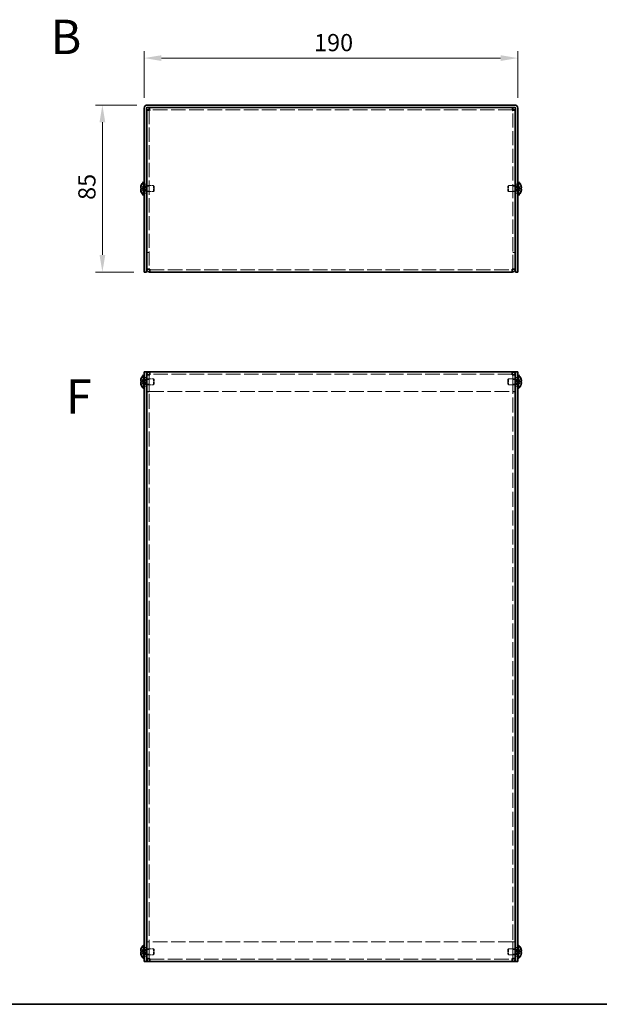
# Model space of a CAD drawing. Units: millimetres. Extents: x 51 to 4176, y 28 to 1012.
# Drawn here: x 383 to 677, y 28 to 529 of the extents above; entities that cross this region are included whole.
import ezdxf
from ezdxf.enums import TextEntityAlignment as Align

# ---------------------------------------------------------------- set-up
doc = ezdxf.new("R2010")
doc.units = ezdxf.units.MM
doc.header["$LTSCALE"] = 3.5
doc.linetypes.add('DASHED', pattern=[0.2067, 0.1654, -0.0413])
doc.layers.get('Defpoints').update_dxf_attribs({"lineweight": 25})
for name, color, linetype, lineweight in [('Border (ISO)', 7, 'Continuous', 35), ('Dimension (ISO)', 7, 'Continuous', 18), ('Dimension (ISO) @ 1', 7, 'Continuous', 18), ('Hidden (ISO)', 7, 'DASHED', 18), ('Symbol (ISO)', 7, 'Continuous', 18), ('Visible (ISO)', 7, 'Continuous', 35)]:
    doc.layers.add(name, color=color, linetype=linetype, lineweight=lineweight)
doc.styles.add('Note Text (TK)', font='txt')
doc.styles.add('文字スタイル77', font='arialbd.ttf')
doc.dimstyles.new('Default - Method 1b (TK)', dxfattribs={"dimscale": 3.5, "dimtxt": 2.5, "dimasz": 2.5, "dimexe": 1, "dimexo": 1.5, "dimgap": 1, "dimtad": 1, "dimtoh": 1, "dimrnd": 1e-08, "dimdsep": 46, "dimtxsty": 'Note Text (TK)', "dimcen": 0.09, "dimdle": 5, "dimclrd": 100, "dimclre": 100, "dimclrt": 7, "dimadec": 1, "dimazin": 1, "dimtfac": 1, "dimtmove": 0, "dimatfit": 3, "dimfxl": 0, "dimtolj": 1, "dimlwd": -1, "dimlwe": -1, "dimarcsym": 0})

# ---------------------------------------------------------------- blocks, each defined once
blk = doc.blocks.new('図面枠 tk図枠')
at = {"layer": 'Border (ISO)'}
blk.add_line((14.5, 8), (405.5, 8), dxfattribs=at)
blk = doc.blocks.new('*D21')
at = {"layer": 'Defpoints', "color": 0, "transparency": 16777216}
for p in [(635.93, 509.39), (445.93, 483.99), (635.93, 483.99)]:
    blk.add_point(p, dxfattribs=at)
at = {"layer": 'Dimension (ISO)', "color": 100, "transparency": 16777216}
for p, q in [((445.93, 489.24), (445.93, 512.89)), ((635.93, 489.24), (635.93, 512.89)), ((454.68, 509.39), (627.18, 509.39))]:
    blk.add_line(p, q, dxfattribs=at)
for points in [[(454.68, 510.84), (454.68, 507.93), (445.93, 509.39)], [(627.18, 510.84), (627.18, 507.93), (635.93, 509.39)]]:
    blk.add_solid(points, dxfattribs=at)
at = {"layer": 'Dimension (ISO)', "color": 7, "transparency": 16777216, "insert": (532.28, 517.26), "char_height": 8.75, "attachment_point": 4, "style": 'Note Text (TK)'}
blk.add_mtext('\\A1;190', dxfattribs=at)
blk = doc.blocks.new('*D20')
at = {"layer": 'Defpoints', "color": 0, "transparency": 16777216}
for p in [(447.43, 485.49), (424.63, 400.49), (445.93, 400.49)]:
    blk.add_point(p, dxfattribs=at)
at = {"layer": 'Dimension (ISO)', "color": 100, "transparency": 16777216}
for p, q in [((442.18, 485.49), (421.13, 485.49)), ((424.63, 476.74), (424.63, 409.24)), ((440.68, 400.49), (421.13, 400.49))]:
    blk.add_line(p, q, dxfattribs=at)
for points in [[(423.17, 476.74), (426.09, 476.74), (424.63, 485.49)], [(423.17, 409.24), (426.09, 409.24), (424.63, 400.49)]]:
    blk.add_solid(points, dxfattribs=at)
at = {"layer": 'Dimension (ISO)', "color": 7, "transparency": 16777216, "insert": (416.75, 437.24), "char_height": 8.75, "attachment_point": 4, "rotation": 90, "style": 'Note Text (TK)'}
blk.add_mtext('\\A1;85', dxfattribs=at)

msp = doc.modelspace()

# ---------------------------------------------------------------- linework, layer by layer
at = {"layer": 'Hidden (ISO)', "ltscale": 12.434028}
for p, q in [((448.427, 483.016), (448.427, 402.057)), ((633.427, 402.057), (633.427, 483.016))]:
    msp.add_line(p, q, dxfattribs=at)
at = {"layer": 'Hidden (ISO)', "ltscale": 12.776182}
for p, q in [((633.356, 483.087), (448.498, 483.087)), ((448.498, 339.719), (633.356, 339.719)), ((633.356, 59.719), (448.498, 59.719))]:
    msp.add_line(p, q, dxfattribs=at)
at = {"layer": 'Hidden (ISO)', "ltscale": 1.033576}
for p, q in [((445.746, 443.24), (444.267, 444.432)), ((445.746, 442.734), (444.267, 442.734)), ((636.108, 442.733), (637.587, 441.541)), ((445.746, 344.972), (444.267, 346.164)), ((445.746, 344.466), (444.267, 344.466)), ((636.108, 344.971), (637.587, 344.971)), ((636.108, 344.466), (637.587, 343.274)), ((445.746, 54.972), (444.267, 56.164)), ((445.746, 54.466), (444.267, 54.466)), ((636.108, 54.971), (637.587, 54.971)), ((636.108, 54.466), (637.587, 53.274))]:
    msp.add_line(p, q, dxfattribs=at)
at = {"layer": 'Hidden (ISO)', "ltscale": 1.033365}
for p, q in [((444.267, 443.239), (445.746, 443.239)), ((444.267, 441.541), (445.746, 442.733)), ((637.587, 444.432), (636.108, 443.24)), ((636.108, 443.239), (637.587, 443.239)), ((637.587, 442.734), (636.108, 442.734)), ((637.587, 346.164), (636.108, 344.972)), ((444.267, 344.971), (445.746, 344.971)), ((444.267, 343.274), (445.746, 344.465)), ((637.587, 344.466), (636.108, 344.466)), ((637.587, 56.164), (636.108, 54.972)), ((444.267, 54.971), (445.746, 54.971)), ((444.267, 53.274), (445.746, 54.465)), ((637.587, 54.466), (636.108, 54.466))]:
    msp.add_line(p, q, dxfattribs=at)
at = {"layer": 'Hidden (ISO)', "ltscale": 0.000111251}
for p, q in [((445.746, 442.733), (445.746, 442.733)), ((636.108, 442.734), (636.108, 442.734)), ((445.746, 344.971), (445.746, 344.971)), ((636.108, 344.466), (636.108, 344.466)), ((445.746, 54.971), (445.746, 54.971)), ((636.108, 54.466), (636.108, 54.466))]:
    msp.add_line(p, q, dxfattribs=at)
at = {"layer": 'Hidden (ISO)', "ltscale": 0.274721}
for p, q in [((445.747, 443.239), (445.747, 442.734)), ((636.107, 442.734), (636.107, 443.239)), ((445.747, 344.971), (445.747, 344.466)), ((636.107, 344.466), (636.107, 344.971)), ((445.747, 54.971), (445.747, 54.466)), ((636.107, 54.466), (636.107, 54.971))]:
    msp.add_line(p, q, dxfattribs=at)
at = {"layer": 'Hidden (ISO)', "ltscale": 0.652939}
for p, q in [((447.127, 445.237), (445.927, 445.237)), ((447.227, 444.216), (448.427, 444.216)), ((447.227, 441.757), (448.427, 441.757)), ((633.427, 444.216), (634.627, 444.216)), ((633.427, 441.757), (634.627, 441.757)), ((635.927, 445.237), (634.727, 445.237)), ((447.127, 440.737), (445.927, 440.737)), ((635.927, 440.737), (634.727, 440.737)), ((448.427, 410.557), (447.227, 410.557)), ((448.427, 410.487), (447.227, 410.487)), ((633.427, 410.557), (634.627, 410.557)), ((633.427, 410.487), (634.627, 410.487)), ((448.427, 402.057), (447.227, 402.057)), ((633.427, 402.057), (634.627, 402.057)), ((447.127, 346.969), (445.927, 346.969)), ((448.427, 348.148), (447.227, 348.148)), ((447.227, 345.948), (448.427, 345.948)), ((633.427, 348.148), (634.627, 348.148)), ((633.427, 345.948), (634.627, 345.948)), ((635.927, 346.969), (634.727, 346.969)), ((447.127, 342.469), (445.927, 342.469)), ((447.227, 343.489), (448.427, 343.489)), ((633.427, 343.489), (634.627, 343.489)), ((635.927, 342.469), (634.727, 342.469)), ((448.427, 339.719), (447.227, 339.719)), ((448.427, 339.648), (447.227, 339.648)), ((633.427, 339.719), (634.627, 339.719)), ((633.427, 339.648), (634.627, 339.648)), ((447.127, 56.969), (445.927, 56.969)), ((448.427, 59.79), (447.227, 59.79)), ((448.427, 59.719), (447.227, 59.719)), ((447.227, 55.948), (448.427, 55.948)), ((633.427, 59.79), (634.627, 59.79)), ((633.427, 59.719), (634.627, 59.719)), ((633.427, 55.948), (634.627, 55.948)), ((635.927, 56.969), (634.727, 56.969)), ((447.127, 52.469), (445.927, 52.469)), ((447.227, 53.489), (448.427, 53.489)), ((448.427, 51.29), (447.227, 51.29)), ((633.427, 53.489), (634.627, 53.489)), ((633.427, 51.29), (634.627, 51.29)), ((635.927, 52.469), (634.727, 52.469))]:
    msp.add_line(p, q, dxfattribs=at)
at = {"layer": 'Hidden (ISO)', "ltscale": 0.37718}
for p, q in [((445.927, 444.324), (446.62, 444.324)), ((445.927, 441.649), (446.62, 441.649)), ((635.927, 444.324), (635.234, 444.324)), ((635.927, 441.649), (635.234, 441.649)), ((445.927, 346.056), (446.62, 346.056)), ((635.927, 346.056), (635.234, 346.056)), ((445.927, 343.381), (446.62, 343.381)), ((635.927, 343.381), (635.234, 343.381)), ((445.927, 56.056), (446.62, 56.056)), ((635.927, 56.056), (635.234, 56.056)), ((445.927, 53.381), (446.62, 53.381)), ((635.927, 53.381), (635.234, 53.381))]:
    msp.add_line(p, q, dxfattribs=at)
at = {"layer": 'Hidden (ISO)', "ltscale": 0.188798}
for p, q in [((446.62, 444.324), (446.927, 444.487)), ((446.62, 441.649), (446.927, 441.487)), ((635.234, 444.324), (634.927, 444.487)), ((635.234, 441.649), (634.927, 441.487)), ((446.62, 346.056), (446.927, 346.219)), ((635.234, 346.056), (634.927, 346.219)), ((446.62, 343.381), (446.927, 343.219)), ((635.234, 343.381), (634.927, 343.219)), ((446.62, 56.056), (446.927, 56.219)), ((635.234, 56.056), (634.927, 56.219)), ((446.62, 53.381), (446.927, 53.219)), ((635.234, 53.381), (634.927, 53.219))]:
    msp.add_line(p, q, dxfattribs=at)
at = {"layer": 'Hidden (ISO)', "ltscale": 2.286559}
for p, q in [((446.62, 441.649), (446.62, 444.324)), ((635.234, 444.324), (635.234, 441.649)), ((446.62, 343.381), (446.62, 346.056)), ((635.234, 346.056), (635.234, 343.381)), ((446.62, 53.381), (446.62, 56.056)), ((635.234, 56.056), (635.234, 53.381))]:
    msp.add_line(p, q, dxfattribs=at)
at = {"layer": 'Hidden (ISO)', "ltscale": 2.564378}
for p, q in [((446.927, 441.487), (446.927, 444.487)), ((450.62, 441.487), (450.62, 444.487)), ((631.234, 444.487), (631.234, 441.487)), ((634.927, 444.487), (634.927, 441.487)), ((446.927, 343.219), (446.927, 346.219)), ((450.62, 343.219), (450.62, 346.219)), ((631.234, 346.219), (631.234, 343.219)), ((634.927, 346.219), (634.927, 343.219)), ((446.927, 53.219), (446.927, 56.219)), ((450.62, 53.219), (450.62, 56.219)), ((631.234, 56.219), (631.234, 53.219)), ((634.927, 56.219), (634.927, 53.219))]:
    msp.add_line(p, q, dxfattribs=at)
at = {"layer": 'Hidden (ISO)', "ltscale": 0.10874}
for p, q in [((446.927, 444.487), (447.127, 444.487)), ((446.927, 441.487), (447.127, 441.487)), ((634.927, 444.487), (634.727, 444.487)), ((634.927, 441.487), (634.727, 441.487)), ((446.927, 346.219), (447.127, 346.219)), ((634.927, 346.219), (634.727, 346.219)), ((446.927, 343.219), (447.127, 343.219)), ((634.927, 343.219), (634.727, 343.219)), ((446.927, 56.219), (447.127, 56.219)), ((634.927, 56.219), (634.727, 56.219)), ((446.927, 53.219), (447.127, 53.219)), ((634.927, 53.219), (634.727, 53.219))]:
    msp.add_line(p, q, dxfattribs=at)
at = {"layer": 'Hidden (ISO)', "ltscale": 1.846517}
for p, q in [((447.227, 444.487), (450.62, 444.487)), ((447.227, 441.487), (450.62, 441.487)), ((634.627, 444.487), (631.234, 444.487)), ((634.627, 441.487), (631.234, 441.487)), ((447.227, 346.219), (450.62, 346.219)), ((634.627, 346.219), (631.234, 346.219)), ((447.227, 343.219), (450.62, 343.219)), ((634.627, 343.219), (631.234, 343.219)), ((447.227, 56.219), (450.62, 56.219)), ((634.627, 56.219), (631.234, 56.219)), ((447.227, 53.219), (450.62, 53.219)), ((634.627, 53.219), (631.234, 53.219))]:
    msp.add_line(p, q, dxfattribs=at)
at = {"layer": 'Hidden (ISO)', "ltscale": 0.23596}
for p, q in [((450.927, 444.18), (450.62, 444.487)), ((450.927, 441.793), (450.62, 441.487)), ((630.927, 444.18), (631.234, 444.487)), ((630.927, 441.793), (631.234, 441.487)), ((450.927, 345.912), (450.62, 346.219)), ((630.927, 345.912), (631.234, 346.219)), ((450.927, 343.526), (450.62, 343.219)), ((630.927, 343.526), (631.234, 343.219)), ((450.927, 55.912), (450.62, 56.219)), ((630.927, 55.912), (631.234, 56.219)), ((450.927, 53.526), (450.62, 53.219)), ((630.927, 53.526), (631.234, 53.219))]:
    msp.add_line(p, q, dxfattribs=at)
at = {"layer": 'Hidden (ISO)', "ltscale": 2.039985}
for p, q in [((450.927, 441.793), (450.927, 444.18)), ((630.927, 444.18), (630.927, 441.793)), ((450.927, 343.526), (450.927, 345.912)), ((630.927, 345.912), (630.927, 343.526)), ((450.927, 53.526), (450.927, 55.912)), ((630.927, 55.912), (630.927, 53.526))]:
    msp.add_line(p, q, dxfattribs=at)
at = {"layer": 'Hidden (ISO)', "ltscale": 0.000111259}
msp.add_line((636.108, 443.24), (636.108, 443.24), dxfattribs=at)
at = {"layer": 'Hidden (ISO)', "ltscale": 0.047344}
for p, q in [((448.427, 401.996), (448.427, 402.057)), ((633.427, 401.996), (633.427, 402.057)), ((448.427, 348.21), (448.427, 348.148)), ((633.427, 348.21), (633.427, 348.148)), ((448.427, 51.228), (448.427, 51.29)), ((633.427, 51.228), (633.427, 51.29))]:
    msp.add_line(p, q, dxfattribs=at)
at = {"layer": 'Hidden (ISO)', "ltscale": 12.744488}
for p, q in [((448.727, 401.687), (633.127, 401.687)), ((633.127, 348.519), (448.727, 348.519)), ((448.727, 50.919), (633.127, 50.919))]:
    msp.add_line(p, q, dxfattribs=at)
at = {"layer": 'Hidden (ISO)', "ltscale": 13.23669}
for p, q in [((448.427, 348.148), (448.427, 51.29)), ((633.427, 51.29), (633.427, 348.148))]:
    msp.add_line(p, q, dxfattribs=at)
at = {"layer": 'Hidden (ISO)', "ltscale": 4.621832}
for p, q in [((448.498, 348.212), (448.498, 339.719)), ((633.356, 348.212), (633.356, 339.719)), ((448.498, 51.226), (448.498, 59.719)), ((633.356, 51.226), (633.356, 59.719))]:
    msp.add_line(p, q, dxfattribs=at)
at = {"layer": 'Hidden (ISO)', "ltscale": 0.994149}
for points in [[(444.252, 444.385), (444.228, 444.308), (444.205, 444.23), (444.166, 444.071), (444.149, 443.991), (444.118, 443.808), (444.104, 443.69), (444.104, 443.45), (444.123, 443.38), (444.149, 443.309), (444.166, 443.282), (444.205, 443.248), (444.228, 443.239), (444.252, 443.239)], [(637.602, 344.971), (637.627, 344.971), (637.649, 344.98), (637.688, 345.014), (637.705, 345.041), (637.736, 345.126), (637.75, 345.2), (637.75, 345.441), (637.731, 345.57), (637.705, 345.723), (637.688, 345.804), (637.649, 345.962), (637.627, 346.041), (637.602, 346.118)], [(444.252, 344.466), (444.228, 344.466), (444.205, 344.458), (444.166, 344.423), (444.149, 344.396), (444.118, 344.311), (444.104, 344.238), (444.104, 343.997), (444.123, 343.868), (444.149, 343.714), (444.166, 343.634), (444.205, 343.476), (444.228, 343.397), (444.252, 343.32)], [(637.602, 54.971), (637.627, 54.971), (637.649, 54.98), (637.688, 55.014), (637.705, 55.041), (637.736, 55.126), (637.75, 55.2), (637.75, 55.441), (637.731, 55.57), (637.705, 55.723), (637.688, 55.804), (637.649, 55.962), (637.627, 56.041), (637.602, 56.118)], [(444.252, 54.466), (444.228, 54.466), (444.205, 54.458), (444.166, 54.423), (444.149, 54.396), (444.118, 54.311), (444.104, 54.238), (444.104, 53.997), (444.123, 53.868), (444.149, 53.714), (444.166, 53.634), (444.205, 53.476), (444.228, 53.397), (444.252, 53.32)]]:
    msp.add_open_spline(points, degree=3, knots=[0, 0, 0, 0, 0.02425367, 0.02425367, 0.05014164, 0.05014164, 0.0857031, 0.0857031, 0.12716548, 0.12716548, 0.1688502, 0.1688502, 0.20834803, 0.20834803, 0.20834803, 0.20834803], dxfattribs=at)
at = {"layer": 'Hidden (ISO)', "ltscale": 0.135009}
for points in [[(444.116, 442.55), (444.109, 442.511), (444.104, 442.461), (444.104, 442.395), (444.104, 442.395), (444.104, 442.395)], [(637.739, 442.202), (637.745, 442.262), (637.75, 442.328), (637.75, 442.394), (637.75, 442.394), (637.75, 442.395)], [(444.116, 345.503), (444.109, 345.444), (444.104, 345.377), (444.104, 345.311), (444.104, 345.311), (444.104, 345.311)], [(637.739, 343.934), (637.745, 343.994), (637.75, 344.06), (637.75, 344.127), (637.75, 344.127), (637.75, 344.127)], [(444.116, 55.503), (444.109, 55.444), (444.104, 55.377), (444.104, 55.311), (444.104, 55.311), (444.104, 55.311)], [(637.739, 53.934), (637.745, 53.994), (637.75, 54.06), (637.75, 54.127), (637.75, 54.127), (637.75, 54.127)]]:
    msp.add_open_spline(points, degree=3, knots=[0.062727066, 0.062727066, 0.062727066, 0.062727066, 0.076589111, 0.076589111, 0.076597726, 0.076597726, 0.076597726, 0.076597726], dxfattribs=at)
at = {"layer": 'Hidden (ISO)', "ltscale": 0.12278}
for points in [[(444.116, 442.202), (444.121, 442.154), (444.128, 442.106), (444.139, 442.042), (444.142, 442.023), (444.146, 442.003)], [(637.739, 442.55), (637.733, 442.581), (637.726, 442.606), (637.715, 442.636), (637.712, 442.645), (637.708, 442.652)], [(444.116, 345.156), (444.121, 345.125), (444.128, 345.099), (444.139, 345.069), (444.142, 345.061), (444.146, 345.053)], [(637.739, 344.282), (637.733, 344.313), (637.726, 344.339), (637.715, 344.369), (637.712, 344.377), (637.708, 344.385)], [(444.116, 55.156), (444.121, 55.125), (444.128, 55.099), (444.139, 55.069), (444.142, 55.061), (444.146, 55.053)], [(637.739, 54.282), (637.733, 54.313), (637.726, 54.339), (637.715, 54.369), (637.712, 54.377), (637.708, 54.385)]]:
    msp.add_open_spline(points, degree=3, knots=[0.089782917, 0.089782917, 0.089782917, 0.089782917, 0.099663191, 0.099663191, 0.103765812, 0.103765812, 0.103765812, 0.103765812], dxfattribs=at)
at = {"layer": 'Hidden (ISO)', "ltscale": 0.239081}
for points in [[(444.252, 442.734), (444.227, 442.734), (444.205, 442.725), (444.171, 442.695), (444.157, 442.676), (444.146, 442.652)], [(637.602, 441.588), (637.627, 441.665), (637.649, 441.744), (637.684, 441.883), (637.697, 441.944), (637.708, 442.003)], [(444.252, 346.118), (444.227, 346.04), (444.205, 345.962), (444.171, 345.823), (444.157, 345.762), (444.146, 345.702)], [(637.602, 343.32), (637.627, 343.397), (637.649, 343.476), (637.684, 343.615), (637.697, 343.676), (637.708, 343.736)], [(444.252, 56.118), (444.227, 56.04), (444.205, 55.962), (444.171, 55.823), (444.157, 55.762), (444.146, 55.702)], [(637.602, 53.32), (637.627, 53.397), (637.649, 53.476), (637.684, 53.615), (637.697, 53.676), (637.708, 53.736)]]:
    msp.add_open_spline(points, degree=3, knots=[0, 0, 0, 0, 0.024326161, 0.024326161, 0.043790097, 0.043790097, 0.043790097, 0.043790097], dxfattribs=at)
at = {"layer": 'Hidden (ISO)', "ltscale": 0.25727}
for points in [[(448.727, 401.987), (448.57, 402.01), (448.427, 402.034), (448.427, 402.057)], [(633.127, 401.987), (633.284, 402.01), (633.427, 402.034), (633.427, 402.057)], [(448.727, 348.219), (448.57, 348.195), (448.427, 348.172), (448.427, 348.148)], [(633.127, 348.219), (633.284, 348.195), (633.427, 348.172), (633.427, 348.148)], [(448.727, 51.219), (448.57, 51.242), (448.427, 51.266), (448.427, 51.29)], [(633.127, 51.219), (633.284, 51.242), (633.427, 51.266), (633.427, 51.29)]]:
    msp.add_open_spline(points, degree=3, dxfattribs=at)
at = {"layer": 'Hidden (ISO)', "ltscale": 1.166799}
for points in [[(448.727, 349.719), (448.668, 349.719), (448.608, 349.307), (448.549, 348.734), (448.539, 348.637), (448.529, 348.537), (448.519, 348.435)], [(633.127, 49.719), (633.186, 49.719), (633.246, 50.131), (633.305, 50.704), (633.315, 50.801), (633.325, 50.901), (633.335, 51.003)]]:
    msp.add_open_spline(points, degree=3, knots=[0, 0, 0, 0, 1.2205093, 1.2205093, 1.2205093, 1.4262969, 1.4262969, 1.4262969, 1.4262969], dxfattribs=at)
at = {"layer": 'Hidden (ISO)', "ltscale": 1.16712}
for points in [[(633.335, 348.434), (633.283, 348.963), (633.231, 349.443), (633.178, 349.628), (633.161, 349.688), (633.144, 349.719), (633.127, 349.719)], [(448.519, 51.004), (448.571, 50.474), (448.624, 49.995), (448.676, 49.81), (448.693, 49.75), (448.71, 49.719), (448.727, 49.719)]]:
    msp.add_open_spline(points, degree=3, knots=[0.1444994, 0.1444994, 0.1444994, 0.1444994, 1.2205093, 1.2205093, 1.2205093, 1.5707963, 1.5707963, 1.5707963, 1.5707963], dxfattribs=at)
at = {"layer": 'Visible (ISO)'}
for p, q in [((445.927, 483.987), (445.927, 402.487)), ((447.127, 402.487), (447.127, 483.987)), ((448.427, 483.016), (447.227, 483.016)), ((447.227, 402.057), (447.227, 483.016)), ((447.427, 485.487), (634.427, 485.487)), ((447.427, 484.287), (634.427, 484.287)), ((448.498, 483.087), (448.498, 484.287)), ((633.356, 483.087), (633.356, 484.287)), ((633.427, 483.016), (634.627, 483.016)), ((634.627, 483.016), (634.627, 402.057)), ((634.727, 402.487), (634.727, 483.987)), ((635.927, 402.487), (635.927, 483.987)), ((445.584, 439.537), (445.584, 446.437)), ((445.584, 446.437), (445.927, 446.437)), ((636.27, 446.437), (635.927, 446.437)), ((636.27, 446.437), (636.27, 439.537)), ((444.267, 443.239), (444.252, 443.239)), ((444.252, 442.734), (444.267, 442.734)), ((444.267, 444.432), (444.262, 444.437)), ((444.262, 441.537), (444.267, 441.541)), ((447.127, 444.487), (447.227, 444.487)), ((447.127, 441.487), (447.227, 441.487)), ((634.727, 444.487), (634.627, 444.487)), ((634.727, 441.487), (634.627, 441.487)), ((637.593, 444.437), (637.587, 444.432)), ((637.602, 443.239), (637.587, 443.239)), ((637.587, 442.734), (637.602, 442.734)), ((637.587, 441.541), (637.593, 441.537)), ((445.584, 439.537), (445.927, 439.537)), ((636.27, 439.537), (635.927, 439.537)), ((445.927, 400.487), (445.927, 402.487)), ((447.127, 402.487), (447.127, 400.487)), ((447.227, 402.057), (447.227, 401.987)), ((448.427, 401.987), (447.227, 401.987)), ((448.427, 401.987), (448.427, 401.996)), ((448.727, 400.487), (448.727, 401.987)), ((633.127, 401.987), (633.127, 400.487)), ((633.427, 401.987), (633.427, 401.996)), ((633.427, 401.987), (634.627, 401.987)), ((634.627, 401.987), (634.627, 402.057)), ((634.727, 400.487), (634.727, 402.487)), ((635.927, 402.487), (635.927, 400.487)), ((445.927, 400.487), (447.127, 400.487)), ((633.127, 400.487), (448.727, 400.487)), ((634.727, 400.487), (635.927, 400.487)), ((444.267, 346.164), (444.262, 346.169)), ((445.584, 341.269), (445.584, 348.169)), ((445.584, 348.169), (445.927, 348.169)), ((445.927, 347.719), (445.927, 349.719)), ((447.127, 349.719), (445.927, 349.719)), ((445.927, 347.719), (445.927, 51.719)), ((447.127, 349.719), (447.127, 347.719)), ((447.127, 349.719), (447.427, 349.719)), ((447.127, 347.719), (447.127, 51.719)), ((447.127, 346.219), (447.227, 346.219)), ((448.427, 348.219), (447.227, 348.219)), ((447.227, 348.219), (447.227, 348.148)), ((447.227, 51.29), (447.227, 348.148)), ((447.427, 349.719), (448.727, 349.719)), ((448.427, 348.219), (448.427, 348.21)), ((448.498, 348.219), (448.498, 348.212)), ((448.727, 348.219), (448.727, 349.719)), ((448.727, 349.719), (633.127, 349.719)), ((633.127, 349.719), (634.427, 349.719)), ((633.127, 349.719), (633.127, 348.219)), ((633.356, 348.219), (633.356, 348.212)), ((633.427, 348.219), (633.427, 348.21)), ((633.427, 348.219), (634.627, 348.219)), ((634.727, 349.719), (634.427, 349.719)), ((634.627, 348.148), (634.627, 348.219)), ((634.627, 348.148), (634.627, 51.29)), ((634.727, 346.219), (634.627, 346.219)), ((635.927, 349.719), (634.727, 349.719)), ((634.727, 347.719), (634.727, 349.719)), ((634.727, 51.719), (634.727, 347.719)), ((635.927, 349.719), (635.927, 347.719)), ((636.27, 348.169), (635.927, 348.169)), ((635.927, 51.719), (635.927, 347.719)), ((636.27, 348.169), (636.27, 341.269)), ((637.593, 346.169), (637.587, 346.164)), ((444.267, 344.971), (444.252, 344.971)), ((444.252, 344.466), (444.267, 344.466)), ((444.262, 343.269), (444.267, 343.274)), ((445.584, 341.269), (445.927, 341.269)), ((447.127, 343.219), (447.227, 343.219)), ((634.727, 343.219), (634.627, 343.219)), ((636.27, 341.269), (635.927, 341.269)), ((637.602, 344.971), (637.587, 344.971)), ((637.587, 344.466), (637.602, 344.466)), ((637.587, 343.274), (637.593, 343.269)), ((444.267, 56.164), (444.262, 56.169)), ((445.584, 51.269), (445.584, 58.169)), ((445.584, 58.169), (445.927, 58.169)), ((447.127, 56.219), (447.227, 56.219)), ((634.727, 56.219), (634.627, 56.219)), ((636.27, 58.169), (635.927, 58.169)), ((636.27, 58.169), (636.27, 51.269)), ((637.593, 56.169), (637.587, 56.164)), ((444.267, 54.971), (444.252, 54.971)), ((444.252, 54.466), (444.267, 54.466)), ((444.262, 53.269), (444.267, 53.274)), ((445.584, 51.269), (445.927, 51.269)), ((445.927, 49.719), (445.927, 51.719)), ((447.127, 53.219), (447.227, 53.219)), ((447.127, 51.719), (447.127, 49.719)), ((447.227, 51.29), (447.227, 51.219)), ((448.427, 51.219), (447.227, 51.219)), ((448.427, 51.219), (448.427, 51.228)), ((448.498, 51.219), (448.498, 51.226)), ((448.727, 49.719), (448.727, 51.219)), ((633.127, 51.219), (633.127, 49.719)), ((633.356, 51.219), (633.356, 51.226)), ((633.427, 51.219), (633.427, 51.228)), ((633.427, 51.219), (634.627, 51.219)), ((634.727, 53.219), (634.627, 53.219)), ((634.627, 51.219), (634.627, 51.29)), ((634.727, 49.719), (634.727, 51.719)), ((635.927, 51.719), (635.927, 49.719)), ((636.27, 51.269), (635.927, 51.269)), ((637.602, 54.971), (637.587, 54.971)), ((637.587, 54.466), (637.602, 54.466)), ((637.587, 53.274), (637.593, 53.269)), ((445.927, 49.719), (447.127, 49.719)), ((447.127, 49.719), (447.427, 49.719)), ((448.727, 49.719), (447.427, 49.719)), ((633.127, 49.719), (448.727, 49.719)), ((634.427, 49.719), (633.127, 49.719)), ((634.727, 49.719), (634.427, 49.719)), ((634.727, 49.719), (635.927, 49.719))]:
    msp.add_line(p, q, dxfattribs=at)
for centre, radius, start, end in [((447.427, 483.987), 1.5, 90, 180), ((447.427, 483.987), 0.3, 90, 180), ((634.427, 483.987), 1.5, 0, 90), ((634.427, 483.987), 0.3, 0, 90), ((448.627, 442.987), 4.6, 131.40962, 161.62606), ((633.227, 442.987), 4.6, 18.37394, 48.59038), ((448.627, 442.987), 4.593, 161.65841, 162.27001), ((448.627, 442.987), 4.593, 197.72999, 198.34159), ((448.627, 442.987), 4.6, 198.37394, 228.59038), ((633.227, 442.987), 4.6, 311.40962, 341.62606), ((633.227, 442.987), 4.593, 17.72999, 18.34159), ((633.227, 442.987), 4.593, 341.65841, 342.27001), ((448.627, 344.719), 4.593, 161.65841, 162.27001), ((448.627, 344.719), 4.6, 131.40962, 161.62606), ((633.227, 344.719), 4.6, 18.37394, 48.59038), ((633.227, 344.719), 4.593, 17.72999, 18.34159), ((448.627, 344.719), 4.593, 197.72999, 198.34159), ((448.627, 344.719), 4.6, 198.37394, 228.59038), ((633.227, 344.719), 4.6, 311.40962, 341.62606), ((633.227, 344.719), 4.593, 341.65841, 342.27001), ((448.627, 54.719), 4.593, 161.65841, 162.27001), ((448.627, 54.719), 4.6, 131.40962, 161.62606), ((633.227, 54.719), 4.6, 18.37394, 48.59038), ((633.227, 54.719), 4.593, 17.72999, 18.34159), ((448.627, 54.719), 4.593, 197.72999, 198.34159), ((448.627, 54.719), 4.6, 198.37394, 228.59038), ((633.227, 54.719), 4.6, 311.40962, 341.62606), ((633.227, 54.719), 4.593, 341.65841, 342.27001)]:
    msp.add_arc(centre, radius, start, end, dxfattribs=at)
for centre, major_axis in [((447.616, 442.987), (0, -4.309)), ((634.238, 442.987), (0, 4.309)), ((447.616, 344.719), (0, -4.309)), ((634.238, 344.719), (0, 4.309)), ((447.616, 54.719), (0, -4.309)), ((634.238, 54.719), (0, 4.309))]:
    msp.add_ellipse(centre, major_axis=major_axis, ratio=0.7785348, start_param=4.6537531, end_param=4.7710248, dxfattribs=at)
for points, knots in [([(447.227, 483.016), (447.227, 482.956), (447.639, 482.897), (448.212, 482.838), (448.377, 482.821), (448.552, 482.804), (448.727, 482.787)], [0, 0, 0, 0, 1.2205093, 1.2205093, 1.2205093, 1.5707963, 1.5707963, 1.5707963, 1.5707963]), ([(448.727, 482.787), (448.668, 483.397), (448.608, 483.986), (448.549, 484.195), (448.532, 484.256), (448.515, 484.287), (448.498, 484.287)], [0, 0, 0, 0, 1.2205093, 1.2205093, 1.2205093, 1.5707963, 1.5707963, 1.5707963, 1.5707963]), ([(633.356, 484.287), (633.297, 484.287), (633.238, 483.874), (633.178, 483.301), (633.161, 483.137), (633.144, 482.962), (633.127, 482.787)], [0, 0, 0, 0, 1.2205093, 1.2205093, 1.2205093, 1.5707963, 1.5707963, 1.5707963, 1.5707963]), ([(633.127, 482.787), (633.737, 482.846), (634.327, 482.905), (634.536, 482.965), (634.596, 482.982), (634.627, 482.999), (634.627, 483.016)], [0, 0, 0, 0, 1.2205093, 1.2205093, 1.2205093, 1.5707963, 1.5707963, 1.5707963, 1.5707963]), ([(444.252, 443.239), (444.227, 443.239), (444.205, 443.248), (444.166, 443.283), (444.149, 443.309), (444.122, 443.382), (444.104, 443.451), (444.104, 443.689), (444.118, 443.806), (444.149, 443.99), (444.165, 444.07), (444.205, 444.229), (444.227, 444.308), (444.252, 444.385)], [0, 0, 0, 0, 0.02432616, 0.02432616, 0.0500119, 0.0500119, 0.07658911, 0.07658911, 0.09966319, 0.09966319, 0.11646118, 0.11646118, 0.1321878, 0.1321878, 0.1321878, 0.1321878]), ([(444.252, 441.588), (444.227, 441.665), (444.205, 441.744), (444.166, 441.902), (444.149, 441.983), (444.122, 442.14), (444.104, 442.267), (444.104, 442.505), (444.118, 442.578), (444.149, 442.664), (444.165, 442.691), (444.205, 442.725), (444.227, 442.734), (444.252, 442.734)], [0, 0, 0, 0, 0.02432616, 0.02432616, 0.0500119, 0.0500119, 0.07658911, 0.07658911, 0.09966319, 0.09966319, 0.11646118, 0.11646118, 0.1321878, 0.1321878, 0.1321878, 0.1321878]), ([(444.146, 442.652), (444.142, 442.645), (444.139, 442.637), (444.129, 442.61), (444.122, 442.585), (444.116, 442.55)], [0.043790097, 0.043790097, 0.043790097, 0.043790097, 0.0500119, 0.0500119, 0.062727066, 0.062727066, 0.062727066, 0.062727066]), ([(444.146, 442.003), (444.157, 441.944), (444.17, 441.883), (444.205, 441.744), (444.227, 441.665), (444.252, 441.588)], [0.103765812, 0.103765812, 0.103765812, 0.103765812, 0.116461181, 0.116461181, 0.1321878, 0.1321878, 0.1321878, 0.1321878]), ([(637.602, 443.239), (637.627, 443.239), (637.649, 443.248), (637.688, 443.283), (637.705, 443.309), (637.732, 443.382), (637.75, 443.451), (637.75, 443.689), (637.737, 443.806), (637.706, 443.99), (637.689, 444.07), (637.649, 444.229), (637.627, 444.308), (637.602, 444.385)], [0, 0, 0, 0, 0.02432616, 0.02432616, 0.0500119, 0.0500119, 0.07658911, 0.07658911, 0.09966319, 0.09966319, 0.11646118, 0.11646118, 0.1321878, 0.1321878, 0.1321878, 0.1321878]), ([(637.602, 444.385), (637.627, 444.308), (637.649, 444.23), (637.688, 444.071), (637.705, 443.991), (637.736, 443.808), (637.75, 443.69), (637.75, 443.45), (637.731, 443.38), (637.705, 443.309), (637.688, 443.282), (637.649, 443.248), (637.627, 443.239), (637.602, 443.239)], [0, 0, 0, 0, 0.02425367, 0.02425367, 0.05014164, 0.05014164, 0.0857031, 0.0857031, 0.12716548, 0.12716548, 0.1688502, 0.1688502, 0.20834803, 0.20834803, 0.20834803, 0.20834803]), ([(637.708, 442.652), (637.697, 442.676), (637.684, 442.695), (637.649, 442.725), (637.627, 442.734), (637.602, 442.734)], [0.103765812, 0.103765812, 0.103765812, 0.103765812, 0.116461181, 0.116461181, 0.1321878, 0.1321878, 0.1321878, 0.1321878]), ([(637.602, 442.734), (637.627, 442.734), (637.649, 442.725), (637.688, 442.691), (637.705, 442.664), (637.732, 442.591), (637.75, 442.522), (637.75, 442.284), (637.737, 442.167), (637.706, 441.983), (637.689, 441.903), (637.649, 441.744), (637.627, 441.665), (637.602, 441.588)], [0, 0, 0, 0, 0.02432616, 0.02432616, 0.0500119, 0.0500119, 0.07658911, 0.07658911, 0.09966319, 0.09966319, 0.11646118, 0.11646118, 0.1321878, 0.1321878, 0.1321878, 0.1321878]), ([(637.708, 442.003), (637.712, 442.023), (637.715, 442.041), (637.725, 442.098), (637.732, 442.147), (637.739, 442.202)], [0.043790097, 0.043790097, 0.043790097, 0.043790097, 0.0500119, 0.0500119, 0.062727066, 0.062727066, 0.062727066, 0.062727066]), ([(448.727, 401.987), (448.117, 402.005), (447.528, 402.023), (447.318, 402.041), (447.258, 402.047), (447.227, 402.052), (447.227, 402.057)], [0, 0, 0, 0, 1.2205093, 1.2205093, 1.2205093, 1.5707963, 1.5707963, 1.5707963, 1.5707963]), ([(447.227, 401.987), (447.227, 401.376), (447.639, 400.787), (448.212, 400.578), (448.377, 400.518), (448.552, 400.487), (448.727, 400.487)], [0, 0, 0, 0, 1.2205093, 1.2205093, 1.2205093, 1.5707963, 1.5707963, 1.5707963, 1.5707963]), ([(634.627, 402.057), (634.627, 402.039), (634.215, 402.021), (633.642, 402.002), (633.477, 401.997), (633.302, 401.992), (633.127, 401.987)], [0, 0, 0, 0, 1.2205093, 1.2205093, 1.2205093, 1.5707963, 1.5707963, 1.5707963, 1.5707963]), ([(633.127, 400.487), (633.737, 400.487), (634.327, 400.899), (634.536, 401.472), (634.596, 401.636), (634.627, 401.811), (634.627, 401.987)], [0, 0, 0, 0, 1.2205093, 1.2205093, 1.2205093, 1.5707963, 1.5707963, 1.5707963, 1.5707963]), ([(444.252, 344.971), (444.227, 344.971), (444.205, 344.98), (444.166, 345.015), (444.149, 345.042), (444.122, 345.114), (444.104, 345.184), (444.104, 345.421), (444.118, 345.538), (444.149, 345.722), (444.165, 345.802), (444.205, 345.962), (444.227, 346.04), (444.252, 346.118)], [0, 0, 0, 0, 0.02432616, 0.02432616, 0.0500119, 0.0500119, 0.07658911, 0.07658911, 0.09966319, 0.09966319, 0.11646118, 0.11646118, 0.1321878, 0.1321878, 0.1321878, 0.1321878]), ([(444.146, 345.702), (444.142, 345.683), (444.139, 345.664), (444.129, 345.607), (444.122, 345.558), (444.116, 345.503)], [0.043790097, 0.043790097, 0.043790097, 0.043790097, 0.0500119, 0.0500119, 0.062727066, 0.062727066, 0.062727066, 0.062727066]), ([(448.727, 349.719), (448.117, 349.719), (447.528, 349.307), (447.318, 348.734), (447.258, 348.569), (447.227, 348.394), (447.227, 348.219)], [0, 0, 0, 0, 1.2205093, 1.2205093, 1.2205093, 1.5707963, 1.5707963, 1.5707963, 1.5707963]), ([(447.227, 348.148), (447.227, 348.166), (447.639, 348.185), (448.212, 348.203), (448.377, 348.208), (448.552, 348.214), (448.727, 348.219)], [0, 0, 0, 0, 1.2205093, 1.2205093, 1.2205093, 1.5707963, 1.5707963, 1.5707963, 1.5707963]), ([(634.627, 348.219), (634.627, 348.829), (634.215, 349.418), (633.642, 349.628), (633.477, 349.688), (633.302, 349.719), (633.127, 349.719)], [0, 0, 0, 0, 1.2205093, 1.2205093, 1.2205093, 1.5707963, 1.5707963, 1.5707963, 1.5707963]), ([(633.127, 348.219), (633.737, 348.201), (634.327, 348.182), (634.536, 348.164), (634.596, 348.159), (634.627, 348.153), (634.627, 348.148)], [0, 0, 0, 0, 1.2205093, 1.2205093, 1.2205093, 1.5707963, 1.5707963, 1.5707963, 1.5707963]), ([(637.602, 346.118), (637.627, 346.04), (637.649, 345.962), (637.688, 345.803), (637.705, 345.722), (637.732, 345.566), (637.75, 345.438), (637.75, 345.201), (637.737, 345.127), (637.706, 345.042), (637.689, 345.015), (637.649, 344.98), (637.627, 344.971), (637.602, 344.971)], [0, 0, 0, 0, 0.02432616, 0.02432616, 0.0500119, 0.0500119, 0.07658911, 0.07658911, 0.09966319, 0.09966319, 0.11646118, 0.11646118, 0.1321878, 0.1321878, 0.1321878, 0.1321878]), ([(444.252, 343.32), (444.227, 343.397), (444.205, 343.476), (444.166, 343.635), (444.149, 343.715), (444.122, 343.872), (444.104, 344), (444.104, 344.237), (444.118, 344.31), (444.149, 344.396), (444.165, 344.423), (444.205, 344.458), (444.227, 344.466), (444.252, 344.466)], [0, 0, 0, 0, 0.02432616, 0.02432616, 0.0500119, 0.0500119, 0.07658911, 0.07658911, 0.09966319, 0.09966319, 0.11646118, 0.11646118, 0.1321878, 0.1321878, 0.1321878, 0.1321878]), ([(444.146, 345.053), (444.157, 345.029), (444.17, 345.01), (444.205, 344.98), (444.227, 344.971), (444.252, 344.971)], [0.103765812, 0.103765812, 0.103765812, 0.103765812, 0.116461181, 0.116461181, 0.1321878, 0.1321878, 0.1321878, 0.1321878]), ([(637.708, 344.385), (637.697, 344.409), (637.684, 344.427), (637.649, 344.458), (637.627, 344.466), (637.602, 344.466)], [0.103765812, 0.103765812, 0.103765812, 0.103765812, 0.116461181, 0.116461181, 0.1321878, 0.1321878, 0.1321878, 0.1321878]), ([(637.602, 344.466), (637.627, 344.466), (637.649, 344.457), (637.688, 344.423), (637.705, 344.396), (637.732, 344.323), (637.75, 344.254), (637.75, 344.017), (637.737, 343.899), (637.706, 343.716), (637.689, 343.636), (637.649, 343.476), (637.627, 343.397), (637.602, 343.32)], [0, 0, 0, 0, 0.02432616, 0.02432616, 0.0500119, 0.0500119, 0.07658911, 0.07658911, 0.09966319, 0.09966319, 0.11646118, 0.11646118, 0.1321878, 0.1321878, 0.1321878, 0.1321878]), ([(637.708, 343.736), (637.712, 343.755), (637.715, 343.774), (637.725, 343.83), (637.732, 343.88), (637.739, 343.934)], [0.043790097, 0.043790097, 0.043790097, 0.043790097, 0.0500119, 0.0500119, 0.062727066, 0.062727066, 0.062727066, 0.062727066]), ([(444.252, 54.971), (444.227, 54.971), (444.205, 54.98), (444.166, 55.015), (444.149, 55.042), (444.122, 55.114), (444.104, 55.184), (444.104, 55.421), (444.118, 55.538), (444.149, 55.722), (444.165, 55.802), (444.205, 55.962), (444.227, 56.04), (444.252, 56.118)], [0, 0, 0, 0, 0.02432616, 0.02432616, 0.0500119, 0.0500119, 0.07658911, 0.07658911, 0.09966319, 0.09966319, 0.11646118, 0.11646118, 0.1321878, 0.1321878, 0.1321878, 0.1321878]), ([(444.146, 55.702), (444.142, 55.683), (444.139, 55.664), (444.129, 55.607), (444.122, 55.558), (444.116, 55.503)], [0.043790097, 0.043790097, 0.043790097, 0.043790097, 0.0500119, 0.0500119, 0.062727066, 0.062727066, 0.062727066, 0.062727066]), ([(637.602, 56.118), (637.627, 56.04), (637.649, 55.962), (637.688, 55.803), (637.705, 55.722), (637.732, 55.566), (637.75, 55.438), (637.75, 55.201), (637.737, 55.127), (637.706, 55.042), (637.689, 55.015), (637.649, 54.98), (637.627, 54.971), (637.602, 54.971)], [0, 0, 0, 0, 0.02432616, 0.02432616, 0.0500119, 0.0500119, 0.07658911, 0.07658911, 0.09966319, 0.09966319, 0.11646118, 0.11646118, 0.1321878, 0.1321878, 0.1321878, 0.1321878]), ([(444.252, 53.32), (444.227, 53.397), (444.205, 53.476), (444.166, 53.635), (444.149, 53.715), (444.122, 53.872), (444.104, 54), (444.104, 54.237), (444.118, 54.31), (444.149, 54.396), (444.165, 54.423), (444.205, 54.458), (444.227, 54.466), (444.252, 54.466)], [0, 0, 0, 0, 0.02432616, 0.02432616, 0.0500119, 0.0500119, 0.07658911, 0.07658911, 0.09966319, 0.09966319, 0.11646118, 0.11646118, 0.1321878, 0.1321878, 0.1321878, 0.1321878]), ([(444.146, 55.053), (444.157, 55.029), (444.17, 55.01), (444.205, 54.98), (444.227, 54.971), (444.252, 54.971)], [0.103765812, 0.103765812, 0.103765812, 0.103765812, 0.116461181, 0.116461181, 0.1321878, 0.1321878, 0.1321878, 0.1321878]), ([(448.727, 51.219), (448.117, 51.237), (447.528, 51.255), (447.318, 51.274), (447.258, 51.279), (447.227, 51.284), (447.227, 51.29)], [0, 0, 0, 0, 1.2205093, 1.2205093, 1.2205093, 1.5707963, 1.5707963, 1.5707963, 1.5707963]), ([(447.227, 51.219), (447.227, 50.609), (447.639, 50.019), (448.212, 49.81), (448.377, 49.75), (448.552, 49.719), (448.727, 49.719)], [0, 0, 0, 0, 1.2205093, 1.2205093, 1.2205093, 1.5707963, 1.5707963, 1.5707963, 1.5707963]), ([(634.627, 51.29), (634.627, 51.271), (634.215, 51.253), (633.642, 51.235), (633.477, 51.229), (633.302, 51.224), (633.127, 51.219)], [0, 0, 0, 0, 1.2205093, 1.2205093, 1.2205093, 1.5707963, 1.5707963, 1.5707963, 1.5707963]), ([(633.127, 49.719), (633.737, 49.719), (634.327, 50.131), (634.536, 50.704), (634.596, 50.869), (634.627, 51.044), (634.627, 51.219)], [0, 0, 0, 0, 1.2205093, 1.2205093, 1.2205093, 1.5707963, 1.5707963, 1.5707963, 1.5707963]), ([(637.708, 54.385), (637.697, 54.409), (637.684, 54.427), (637.649, 54.458), (637.627, 54.466), (637.602, 54.466)], [0.103765812, 0.103765812, 0.103765812, 0.103765812, 0.116461181, 0.116461181, 0.1321878, 0.1321878, 0.1321878, 0.1321878]), ([(637.602, 54.466), (637.627, 54.466), (637.649, 54.457), (637.688, 54.423), (637.705, 54.396), (637.732, 54.323), (637.75, 54.254), (637.75, 54.017), (637.737, 53.899), (637.706, 53.716), (637.689, 53.636), (637.649, 53.476), (637.627, 53.397), (637.602, 53.32)], [0, 0, 0, 0, 0.02432616, 0.02432616, 0.0500119, 0.0500119, 0.07658911, 0.07658911, 0.09966319, 0.09966319, 0.11646118, 0.11646118, 0.1321878, 0.1321878, 0.1321878, 0.1321878]), ([(637.708, 53.736), (637.712, 53.755), (637.715, 53.774), (637.725, 53.83), (637.732, 53.88), (637.739, 53.934)], [0.043790097, 0.043790097, 0.043790097, 0.043790097, 0.0500119, 0.0500119, 0.062727066, 0.062727066, 0.062727066, 0.062727066])]:
    msp.add_open_spline(points, degree=3, knots=knots, dxfattribs=at)
for points in [[(448.727, 482.787), (448.57, 482.863), (448.427, 482.939), (448.427, 483.016)], [(448.727, 482.787), (448.651, 482.944), (448.574, 483.087), (448.498, 483.087)], [(633.127, 482.787), (633.203, 482.944), (633.28, 483.087), (633.356, 483.087)], [(633.127, 482.787), (633.284, 482.863), (633.427, 482.939), (633.427, 483.016)], [(444.104, 442.395), (444.104, 442.332), (444.108, 442.266), (444.116, 442.202)], [(637.75, 442.395), (637.75, 442.458), (637.746, 442.509), (637.739, 442.55)], [(448.727, 401.687), (448.57, 401.687), (448.427, 401.829), (448.427, 401.987)], [(633.127, 401.687), (633.284, 401.687), (633.427, 401.829), (633.427, 401.987)], [(448.727, 348.519), (448.57, 348.519), (448.427, 348.376), (448.427, 348.219)], [(448.727, 348.519), (448.651, 348.519), (448.574, 348.376), (448.498, 348.219)], [(448.519, 348.435), (448.512, 348.363), (448.505, 348.291), (448.498, 348.219)], [(633.127, 348.519), (633.284, 348.519), (633.427, 348.376), (633.427, 348.219)], [(633.127, 348.519), (633.203, 348.519), (633.28, 348.376), (633.356, 348.219)], [(633.356, 348.219), (633.349, 348.291), (633.342, 348.363), (633.335, 348.434)], [(444.104, 345.311), (444.104, 345.248), (444.108, 345.197), (444.116, 345.156)], [(637.75, 344.127), (637.75, 344.19), (637.746, 344.241), (637.739, 344.282)], [(444.104, 55.311), (444.104, 55.248), (444.108, 55.197), (444.116, 55.156)], [(448.727, 50.919), (448.57, 50.919), (448.427, 51.062), (448.427, 51.219)], [(448.498, 51.219), (448.505, 51.147), (448.512, 51.075), (448.519, 51.004)], [(448.727, 50.919), (448.651, 50.919), (448.574, 51.062), (448.498, 51.219)], [(633.127, 50.919), (633.203, 50.919), (633.28, 51.062), (633.356, 51.219)], [(633.127, 50.919), (633.284, 50.919), (633.427, 51.062), (633.427, 51.219)], [(633.335, 51.003), (633.342, 51.074), (633.349, 51.147), (633.356, 51.219)], [(637.75, 54.127), (637.75, 54.19), (637.746, 54.241), (637.739, 54.282)]]:
    msp.add_open_spline(points, degree=3, dxfattribs=at)

# ---------------------------------------------------------------- block references
at = {"xscale": 3.5, "yscale": 3.5, "zscale": 3.5}
msp.add_blockref('図面枠 tk図枠', (0, 0), dxfattribs=at)

# ---------------------------------------------------------------- texts
at = {"layer": 'Symbol (ISO)', "color": 7, "style": '文字スタイル77'}
for s, p in [('B', (398.245, 520.169)), ('F', (406.082, 337.172))]:
    msp.add_text(s, height=17.5, dxfattribs=at).set_placement(p, align=Align.MIDDLE_LEFT)

# ---------------------------------------------------------------- dimensions: what is measured, and where the dimension line sits
at = {"layer": 'Dimension (ISO) @ 1', "color": 100, "true_color": 0x00ff3f}
for base, p1, p2, angle, picture, middle in [((635.927, 509.386), (445.927, 483.987), (635.927, 483.987), 180, '*D21', (540.927, 509.386)), ((424.627, 400.487), (447.427, 485.487), (445.927, 400.487), 270, '*D20', (424.627, 442.987))]:
    dim = msp.add_linear_dim(base=base, p1=p1, p2=p2, angle=angle, dimstyle='Default - Method 1b (TK)', override={"dimscale": 1, "dimtxt": 8.75, "dimasz": 8.75, "dimexe": 3.5, "dimexo": 5.25, "dimgap": 3.5, "dimtoh": 0, "dimdec": 2, "dimcen": 0.315, "dimtol": 0, "dimlim": 0, "dimtp": 0, "dimtm": 0, "dimtdec": 2, "dimtix": 0, "dimtofl": 0, "dimtmove": 0, "dimatfit": 1}, dxfattribs=at)
    dim.commit()
    dim.dimension.update_dxf_attribs({"geometry": picture, "text_midpoint": middle, "dimtype": 160})

doc.saveas('drawing.dxf')
